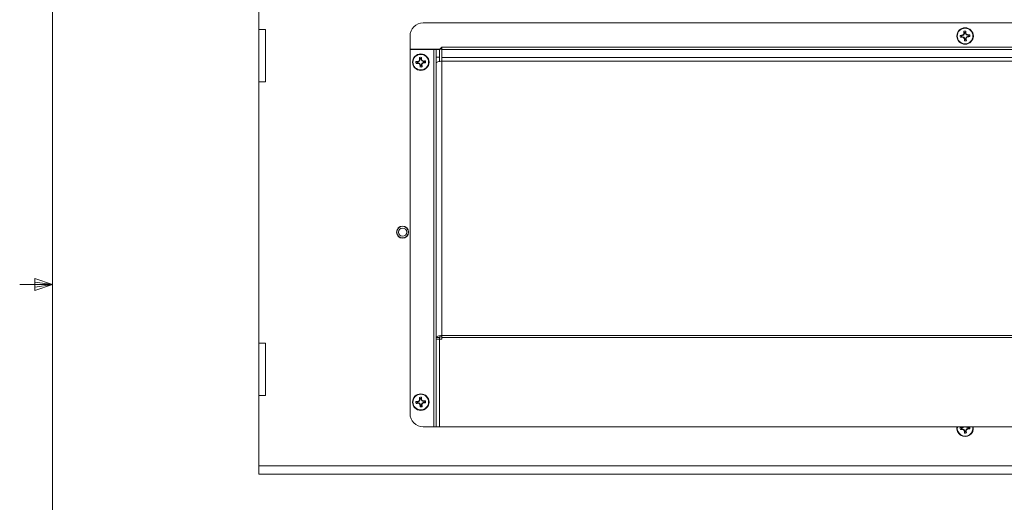
# Paper-space layout 'Sheet11' of a CAD drawing. Units: inches. Extents: x 0.4 to 16.7, y -8.1 to 10.8.
# Drawn here: x 0.5 to 4.3, y 4.7 to 6.5 of the extents above; entities that cross this region are included whole.
import ezdxf

# ---------------------------------------------------------------- set-up
doc = ezdxf.new("R2010")
doc.units = ezdxf.units.IN
doc.header["$MEASUREMENT"] = 0

psp = doc.layouts.new('Sheet11')

# ---------------------------------------------------------------- linework, layer by layer
at = {"color": 7, "linetype": 'Continuous', "lineweight": 0}
for p, q in [((0.6263, 10.6421), (0.6263, 0.3921)), ((0.5591, 5.5411), (0.5591, 5.4945)), ((0.6263, 5.5171), (0.5591, 5.5411)), ((0.6263, 5.5171), (0.5013, 5.5171)), ((0.6263, 5.5171), (0.5591, 5.5261)), ((0.6263, 5.5171), (0.5591, 5.5068)), ((0.6263, 5.5171), (0.5591, 5.4945))]:
    psp.add_line(p, q, dxfattribs=at)
at = {"color": 7, "linetype": 'Continuous', "lineweight": 15}
for p, q in [((1.4155, 6.7618), (1.4155, 6.4928)), ((2.0435, 6.5178), (6.1875, 6.5178)), ((1.4155, 6.4928), (1.4405, 6.4928)), ((1.4155, 6.4928), (1.4155, 6.2928)), ((1.4405, 6.4928), (1.4405, 6.2928)), ((4.1124, 6.4814), (4.1106, 6.4857)), ((4.1127, 6.4771), (4.1109, 6.4773)), ((4.1127, 6.4771), (4.1109, 6.4717)), ((4.1124, 6.4814), (4.1127, 6.4771)), ((4.1165, 6.4817), (4.1178, 6.4862)), ((4.1168, 6.4774), (4.1165, 6.4817)), ((4.1168, 6.4774), (4.1186, 6.4778)), ((4.1194, 6.4723), (4.1168, 6.4774)), ((1.9935, 6.4678), (1.9935, 6.4178)), ((4.1015, 6.4689), (4.097, 6.4701)), ((4.1018, 6.4647), (4.0975, 6.4629)), ((4.1059, 6.4692), (4.1015, 6.4689)), ((4.1018, 6.4647), (4.1061, 6.465)), ((4.1059, 6.4692), (4.1054, 6.4709)), ((4.1109, 6.4717), (4.1059, 6.4692)), ((4.1061, 6.465), (4.1059, 6.4633)), ((4.1061, 6.465), (4.1115, 6.4632)), ((4.1109, 6.4717), (4.1095, 6.473)), ((4.1115, 6.4632), (4.1102, 6.4618)), ((4.1115, 6.4632), (4.1141, 6.4582)), ((4.1141, 6.4582), (4.1123, 6.4577)), ((4.1144, 6.4539), (4.1131, 6.4493)), ((4.1141, 6.4582), (4.1144, 6.4539)), ((4.1182, 6.4585), (4.12, 6.4638)), ((4.1182, 6.4585), (4.12, 6.4582)), ((4.1185, 6.4542), (4.1182, 6.4585)), ((4.1185, 6.4542), (4.1203, 6.4498)), ((4.1194, 6.4723), (4.1207, 6.4738)), ((4.1248, 6.4705), (4.1194, 6.4723)), ((4.12, 6.4638), (4.125, 6.4664)), ((4.12, 6.4638), (4.1214, 6.4626)), ((4.1248, 6.4705), (4.125, 6.4723)), ((4.1291, 6.4708), (4.1248, 6.4705)), ((4.125, 6.4664), (4.1294, 6.4667)), ((4.125, 6.4664), (4.1255, 6.4646)), ((4.1291, 6.4708), (4.1334, 6.4726)), ((4.1294, 6.4667), (4.1339, 6.4655)), ((1.9935, 6.4178), (2.1076, 6.4178)), ((1.9935, 6.4178), (1.9935, 6.4161)), ((1.9935, 5.0235), (1.9935, 6.4161)), ((1.9935, 6.4161), (2.0841, 6.4161)), ((2.0841, 6.4161), (2.0841, 4.9735)), ((2.0935, 6.4161), (2.0841, 6.4161)), ((2.0935, 6.4178), (2.0935, 6.4161)), ((2.1061, 6.4161), (2.0935, 6.4161)), ((2.0935, 6.4161), (2.0935, 6.3874)), ((2.1061, 6.3874), (2.1061, 6.4161)), ((2.1076, 6.4178), (2.1155, 6.4257)), ((2.1155, 6.4178), (2.1076, 6.4178)), ((2.1155, 6.4257), (2.1155, 6.4164)), ((2.1155, 6.4257), (6.1155, 6.4257)), ((2.1155, 6.4164), (2.1155, 6.3852)), ((2.1155, 6.4164), (6.1155, 6.4164)), ((2.0207, 6.3689), (2.0161, 6.3701)), ((2.021, 6.3647), (2.0166, 6.3629)), ((2.025, 6.3692), (2.0207, 6.3689)), ((2.021, 6.3647), (2.0253, 6.365)), ((2.025, 6.3692), (2.0245, 6.3709)), ((2.0301, 6.3717), (2.025, 6.3692)), ((2.0253, 6.365), (2.0251, 6.3633)), ((2.0253, 6.365), (2.0307, 6.3632)), ((2.0301, 6.3717), (2.0286, 6.373)), ((2.0307, 6.3632), (2.0294, 6.3618)), ((2.0316, 6.3814), (2.0297, 6.3857)), ((2.0319, 6.3771), (2.0301, 6.3773)), ((2.0319, 6.3771), (2.0301, 6.3717)), ((2.0307, 6.3632), (2.0332, 6.3582)), ((2.0316, 6.3814), (2.0319, 6.3771)), ((2.0357, 6.3817), (2.0369, 6.3862)), ((2.036, 6.3774), (2.0357, 6.3817)), ((2.036, 6.3774), (2.0377, 6.3778)), ((2.0385, 6.3723), (2.036, 6.3774)), ((2.0373, 6.3585), (2.0391, 6.3638)), ((2.0385, 6.3723), (2.0398, 6.3738)), ((2.0439, 6.3705), (2.0385, 6.3723)), ((2.0391, 6.3638), (2.0442, 6.3664)), ((2.0391, 6.3638), (2.0406, 6.3626)), ((2.0439, 6.3705), (2.0441, 6.3723)), ((2.0482, 6.3708), (2.0439, 6.3705)), ((2.0442, 6.3664), (2.0485, 6.3667)), ((2.0442, 6.3664), (2.0447, 6.3646)), ((2.0482, 6.3708), (2.0526, 6.3726)), ((2.0485, 6.3667), (2.0531, 6.3655)), ((2.1061, 6.3874), (2.0935, 6.3874)), ((2.0935, 6.3874), (2.0935, 6.3636)), ((2.0935, 5.3147), (2.0935, 6.3636)), ((2.1061, 6.3874), (2.1061, 6.3704)), ((2.1155, 6.3852), (2.1155, 6.3711)), ((2.1155, 6.3852), (6.1155, 6.3852)), ((2.1155, 6.3711), (6.1155, 6.3711)), ((2.1155, 6.3711), (2.1155, 5.3222)), ((2.0332, 6.3582), (2.0315, 6.3577)), ((2.0335, 6.3539), (2.0323, 6.3493)), ((2.0332, 6.3582), (2.0335, 6.3539)), ((2.0373, 6.3585), (2.0391, 6.3582)), ((2.0376, 6.3542), (2.0373, 6.3585)), ((2.0376, 6.3542), (2.0395, 6.3498)), ((1.4405, 6.2928), (1.4155, 6.2928)), ((1.4155, 6.2928), (1.4155, 5.2928)), ((2.1061, 5.3147), (2.0935, 5.3147)), ((2.0935, 5.3147), (2.0935, 5.3087)), ((2.1061, 5.3087), (2.0935, 5.3087)), ((2.0935, 5.3087), (2.0935, 4.9735)), ((2.1061, 5.3147), (2.1061, 5.3087)), ((2.1061, 4.9735), (2.1061, 5.3087)), ((2.1155, 5.3087), (2.1065, 5.3087)), ((2.1065, 5.3087), (2.1065, 4.9735)), ((2.1155, 5.3147), (2.1155, 5.3222)), ((6.1155, 5.3222), (2.1155, 5.3222)), ((2.1155, 5.3087), (2.1155, 5.3147)), ((6.1155, 5.3147), (2.1155, 5.3147)), ((1.4405, 5.2928), (1.4155, 5.2928)), ((1.4155, 5.2928), (1.4155, 5.0928)), ((1.4405, 5.2928), (1.4405, 5.0928)), ((1.4405, 5.0928), (1.4155, 5.0928)), ((1.4155, 5.0928), (1.4155, 4.8238)), ((2.0316, 5.0814), (2.0297, 5.0857)), ((2.0357, 5.0817), (2.0369, 5.0862)), ((2.036, 5.0774), (2.0357, 5.0817)), ((2.0207, 5.0689), (2.0161, 5.0701)), ((2.021, 5.0647), (2.0166, 5.0629)), ((2.025, 5.0692), (2.0207, 5.0689)), ((2.021, 5.0647), (2.0253, 5.065)), ((2.025, 5.0692), (2.0245, 5.0709)), ((2.0301, 5.0717), (2.025, 5.0692)), ((2.0253, 5.065), (2.0251, 5.0633)), ((2.0253, 5.065), (2.0307, 5.0632)), ((2.0301, 5.0717), (2.0286, 5.073)), ((2.0307, 5.0632), (2.0294, 5.0618)), ((2.0319, 5.0771), (2.0301, 5.0773)), ((2.0319, 5.0771), (2.0301, 5.0717)), ((2.0307, 5.0632), (2.0332, 5.0582)), ((2.0332, 5.0582), (2.0315, 5.0577)), ((2.0316, 5.0814), (2.0319, 5.0771)), ((2.0335, 5.0539), (2.0323, 5.0493)), ((2.0332, 5.0582), (2.0335, 5.0539)), ((2.036, 5.0774), (2.0377, 5.0778)), ((2.0385, 5.0723), (2.036, 5.0774)), ((2.0373, 5.0585), (2.0391, 5.0638)), ((2.0373, 5.0585), (2.0391, 5.0582)), ((2.0376, 5.0542), (2.0373, 5.0585)), ((2.0376, 5.0542), (2.0395, 5.0498)), ((2.0385, 5.0723), (2.0398, 5.0738)), ((2.0439, 5.0705), (2.0385, 5.0723)), ((2.0391, 5.0638), (2.0442, 5.0664)), ((2.0391, 5.0638), (2.0406, 5.0626)), ((2.0439, 5.0705), (2.0441, 5.0723)), ((2.0482, 5.0708), (2.0439, 5.0705)), ((2.0442, 5.0664), (2.0485, 5.0667)), ((2.0442, 5.0664), (2.0447, 5.0646)), ((2.0482, 5.0708), (2.0526, 5.0726)), ((2.0485, 5.0667), (2.0531, 5.0655)), ((2.0841, 4.9735), (2.0435, 4.9735)), ((2.0841, 4.9735), (2.0935, 4.9735)), ((2.0935, 4.9735), (2.1061, 4.9735)), ((6.1245, 4.9735), (2.1065, 4.9735)), ((4.1015, 4.9689), (4.097, 4.9701)), ((4.1059, 4.9692), (4.1015, 4.9689)), ((4.1059, 4.9692), (4.1054, 4.9709)), ((4.1109, 4.9717), (4.1059, 4.9692)), ((4.1109, 4.9717), (4.1095, 4.973)), ((4.1115, 4.9735), (4.1109, 4.9717)), ((4.1194, 4.9723), (4.1188, 4.9735)), ((4.1194, 4.9723), (4.1204, 4.9735)), ((4.1248, 4.9705), (4.1194, 4.9723)), ((4.1248, 4.9705), (4.125, 4.9723)), ((4.1291, 4.9708), (4.1248, 4.9705)), ((4.1291, 4.9708), (4.1334, 4.9726)), ((4.1018, 4.9647), (4.0975, 4.9629)), ((4.1018, 4.9647), (4.1061, 4.965)), ((4.1061, 4.965), (4.1059, 4.9633)), ((4.1061, 4.965), (4.1115, 4.9632)), ((4.1115, 4.9632), (4.1102, 4.9618)), ((4.1115, 4.9632), (4.1141, 4.9582)), ((4.1141, 4.9582), (4.1123, 4.9577)), ((4.1144, 4.9539), (4.1131, 4.9493)), ((4.1141, 4.9582), (4.1144, 4.9539)), ((4.1182, 4.9585), (4.12, 4.9638)), ((4.1182, 4.9585), (4.12, 4.9582)), ((4.1185, 4.9542), (4.1182, 4.9585)), ((4.1185, 4.9542), (4.1203, 4.9498)), ((4.12, 4.9638), (4.125, 4.9664)), ((4.12, 4.9638), (4.1214, 4.9626)), ((4.125, 4.9664), (4.1294, 4.9667)), ((4.125, 4.9664), (4.1255, 4.9646)), ((4.1294, 4.9667), (4.1339, 4.9655)), ((6.8155, 4.8238), (1.4155, 4.8238)), ((1.4155, 4.8238), (1.4155, 4.7928)), ((6.8155, 4.7928), (1.4155, 4.7928))]:
    psp.add_line(p, q, dxfattribs=at)
at = {"color": 7, "linetype": 'Continuous', "lineweight": 15, "flags": 128}
for points in [[(2.0935, 6.3636), (2.0939, 6.365), (2.0951, 6.3665), (2.0972, 6.3678), (2.0999, 6.3689), (2.1032, 6.3698), (2.107, 6.3705), (2.1112, 6.371), (2.1155, 6.3711)], [(2.1155, 5.3222), (2.1112, 5.3221), (2.107, 5.3216), (2.1032, 5.3209), (2.0999, 5.32), (2.0972, 5.3189), (2.0951, 5.3176), (2.0939, 5.3161), (2.0935, 5.3147)], [(2.1155, 5.3179), (2.1136, 5.3178), (2.1119, 5.3176), (2.1102, 5.3174), (2.1088, 5.317), (2.1076, 5.3165), (2.1068, 5.3159), (2.1062, 5.3153), (2.1061, 5.3147)]]:
    psp.add_lwpolyline(points, dxfattribs=at)
at = {"color": 7, "linetype": 'Continuous', "lineweight": 15}
for centre, radius in [((4.1155, 6.4678), 0.0315), ((4.1155, 6.4678), 0.0299), ((2.0346, 6.3678), 0.0315), ((2.0346, 6.3678), 0.0299), ((1.965, 5.7178), 0.023), ((1.965, 5.7178), 0.0222), ((1.965, 5.7178), 0.0157), ((2.0346, 5.0678), 0.0315), ((2.0346, 5.0678), 0.0299)]:
    psp.add_circle(centre, radius, dxfattribs=at)
for centre, radius, start, end in [((2.0435, 6.4678), 0.05, 90, 180), ((4.5938, 6.3079), 0.5117, 160.6681, 161.1795), ((4.1155, 6.4678), 0.0186, 82.8977, 105.1272), ((4.5603, 6.5003), 0.45, 181.8519, 182.9285), ((4.1155, 6.4678), 0.0139, 85.5048, 102.5201), ((3.6704, 6.4379), 0.45, 5.0964, 6.1729), ((3.6644, 6.2428), 0.5114, 26.8451, 27.3568), ((4.1155, 6.4678), 0.0186, 172.8977, 195.1272), ((4.1453, 6.0229), 0.4498, 95.0962, 96.1732), ((4.0829, 6.9124), 0.4498, 271.8518, 272.9288), ((4.1155, 6.4678), 0.0139, 175.5048, 192.5201), ((4.3403, 6.0169), 0.5112, 116.8451, 117.3569), ((4.2751, 6.9454), 0.511, 250.6675, 251.1796), ((4.5672, 6.6931), 0.5122, 206.8457, 207.3566), ((4.5605, 6.4977), 0.45, 185.0964, 186.173), ((4.1155, 6.4678), 0.0186, 262.8977, 285.1272), ((4.1155, 6.4678), 0.0139, 265.5048, 282.5201), ((3.6371, 6.6276), 0.5117, 340.6681, 341.1795), ((3.6706, 6.4352), 0.45, 1.8519, 2.9285), ((3.9553, 5.9885), 0.5127, 70.6687, 71.1791), ((3.8901, 6.9197), 0.5124, 296.8457, 297.3564), ((4.148, 6.0227), 0.4502, 91.8521, 92.9281), ((4.0855, 6.9129), 0.4501, 275.0965, 276.1729), ((4.1155, 6.4678), 0.0139, 355.5048, 12.5201), ((4.1155, 6.4678), 0.0186, 352.8977, 15.1272), ((2.0346, 6.3678), 0.0186, 172.8977, 195.1272), ((2.0645, 5.9227), 0.45, 95.0963, 96.1729), ((2.0021, 6.8129), 0.4502, 271.8521, 272.9281), ((2.0346, 6.3678), 0.0139, 175.5048, 192.5201), ((2.2591, 5.9176), 0.5104, 116.8453, 117.3579), ((2.1939, 6.8446), 0.5101, 250.6679, 251.1809), ((2.5109, 6.2086), 0.5096, 160.6682, 161.1817), ((2.4872, 6.5934), 0.5131, 206.8441, 207.3541), ((2.0346, 6.3678), 0.0186, 82.8977, 105.1272), ((2.481, 6.4003), 0.4515, 181.8528, 182.9258), ((2.0346, 6.3678), 0.0139, 85.5048, 102.5201), ((1.5885, 6.3378), 0.451, 5.0969, 6.171), ((1.5866, 6.1444), 0.5079, 26.8442, 27.3593), ((1.5522, 6.529), 0.516, 340.6686, 341.1757), ((1.8742, 5.8878), 0.5135, 70.6696, 71.1792), ((1.8085, 6.8212), 0.514, 296.8471, 297.3561), ((2.0671, 5.9227), 0.4501, 91.852, 92.9282), ((2.0047, 6.8127), 0.4498, 275.0962, 276.1731), ((2.0346, 6.3678), 0.0139, 355.5048, 12.5201), ((2.0346, 6.3678), 0.0186, 352.8977, 15.1272), ((2.4792, 6.3976), 0.4495, 185.0967, 186.1744), ((2.0346, 6.3678), 0.0186, 262.8977, 285.1272), ((2.0346, 6.3678), 0.0139, 265.5048, 282.5201), ((1.5914, 6.3353), 0.4483, 1.8506, 2.9312), ((2.0346, 5.0678), 0.0186, 82.8977, 105.1272), ((2.481, 5.1003), 0.4515, 181.8528, 182.9258), ((2.0346, 5.0678), 0.0139, 85.5048, 102.5201), ((1.5886, 5.0378), 0.4509, 5.0968, 6.171), ((2.0346, 5.0678), 0.0186, 172.8977, 195.1272), ((2.0647, 4.6213), 0.4514, 95.098, 96.1713), ((2.0021, 5.5126), 0.4499, 271.8518, 272.9285), ((2.0346, 5.0678), 0.0139, 175.5048, 192.5201), ((2.2607, 4.6144), 0.514, 116.8464, 117.3555), ((2.1923, 5.5398), 0.5051, 250.665, 251.1831), ((2.5106, 4.9087), 0.5092, 160.668, 161.1819), ((2.4867, 5.2932), 0.5125, 206.8437, 207.3542), ((2.4792, 5.0976), 0.4495, 185.0967, 186.1743), ((2.0346, 5.0678), 0.0186, 262.8977, 285.1272), ((2.0346, 5.0678), 0.0139, 265.5048, 282.5201), ((1.5892, 4.8457), 0.5051, 26.8426, 27.3606), ((1.5526, 5.2289), 0.5155, 340.6684, 341.176), ((1.5914, 5.0353), 0.4483, 1.8506, 2.9312), ((1.8758, 4.5926), 0.5084, 70.6667, 71.1814), ((1.8098, 5.5185), 0.5111, 296.8463, 297.3582), ((2.0671, 4.6235), 0.4494, 91.852, 92.9299), ((2.0049, 5.5112), 0.4483, 275.0944, 276.1749), ((2.0346, 5.0678), 0.0139, 355.5048, 12.5201), ((2.0346, 5.0678), 0.0186, 352.8977, 15.1272), ((2.0435, 5.0235), 0.05, 180, 270), ((4.1155, 4.9678), 0.0315, 169.5363, 10.4637), ((4.1155, 4.9678), 0.0186, 172.8977, 195.1272), ((4.1454, 4.5224), 0.4503, 95.0968, 96.1726), ((4.1155, 4.9678), 0.0139, 175.5048, 192.5201), ((4.3427, 4.5121), 0.5166, 116.8484, 117.355), ((3.9553, 4.4886), 0.5126, 70.6683, 71.1788), ((4.148, 4.523), 0.4499, 91.8517, 92.9285), ((4.1155, 4.9678), 0.0139, 355.5048, 12.5201), ((4.1155, 4.9678), 0.0186, 352.8977, 15.1272), ((4.0829, 5.4125), 0.4499, 271.8517, 272.9285), ((4.2756, 5.4469), 0.5126, 250.6683, 251.1788), ((4.5705, 5.1947), 0.5159, 206.8474, 207.3546), ((4.5607, 4.9977), 0.4502, 185.0967, 186.1727), ((4.1155, 4.9678), 0.0186, 262.8977, 285.1272), ((4.1155, 4.9678), 0.0139, 265.5048, 282.5201), ((3.6375, 5.1275), 0.5112, 340.6679, 341.1797), ((3.6706, 4.9353), 0.4499, 1.8519, 2.9285), ((3.8911, 5.4177), 0.5101, 296.8439, 297.3569), ((4.0855, 5.4131), 0.4503, 275.0968, 276.1726)]:
    psp.add_arc(centre, radius, start, end, dxfattribs=at)
at = {"color": 8, "linetype": 'Continuous', "lineweight": 15}
psp.add_arc((4.1155, 4.9678), 0.0299, 168.9834, 11.0166, dxfattribs=at)

doc.saveas('drawing.dxf')
